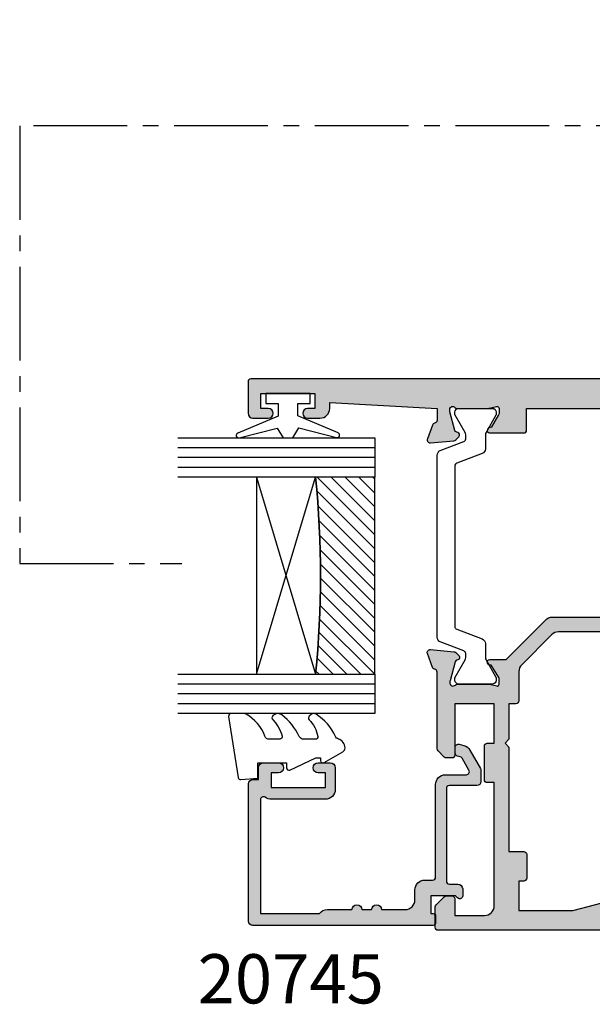
# Model space of a CAD drawing. Units: millimetres. Extents: x 3 to 388, y 3 to 502.
# Drawn here: x 17 to 75, y 17 to 117 of the extents above; entities that cross this region are included whole.
import ezdxf

# ---------------------------------------------------------------- set-up
doc = ezdxf.new("R2010")
doc.units = ezdxf.units.MM
doc.linetypes.add('CENTER2', pattern=[28.575000000000003, 19.05, -3.175, 3.175, -3.175])
for name, color, linetype in [('APL Border', 7, 'Continuous'), ('APL Glass', 7, 'Continuous'), ('APL Hatch', 253, 'Continuous'), ('APL Joinery', 2, 'Continuous'), ('APL Notes', 7, 'Continuous')]:
    doc.layers.add(name, color=color, linetype=linetype)
doc.styles.add('Arial-Bold', font='arialbd.ttf')

# ---------------------------------------------------------------- blocks, each defined once
blk = doc.blocks.new('9100372')
at = {"layer": 'APL Joinery', "color": 8}
blk.add_lwpolyline([(27.59999999999957, -2.100000000001564), (27.39358983848568, -2.100000000001445, -0.1316524975874481), (27.29358983848564, -2.073205080758325), (25.55076951545799, -1.066987298109297, 0.1316524975873786), (25.30076951545799, -1.000000000001525), (23.88650901760199, -1.000000000001536, -0.3105082534628075), (23.41971880435341, -0.6791839747742268), (22.4267798700598, 1.907510384862205, 0.3105082534628204), (22.1467057421106, 2.099999999998579), (5.853263540159887, 2.099999999998539, 0.3105082534628137), (5.573189412210738, 1.907510384862149), (4.580250477917261, -0.6791839747742053, -0.3105082534628212), (4.11346026466866, -1.000000000001536), (2.699230484541076, -1.00000000000152, 0.1316524975873785), (2.449230484541076, -1.066987298109297), (0.7064101615134035, -2.0732050807583, -0.131652497587463), (0.6064101615133808, -2.100000000001445), (0.4000000000004603, -2.100000000001558, -0.4142135623716298), (-4.689582056016661e-13, -1.699999999998625), (-4.405364961712621e-13, 1.699999999998624, -0.4142135623715966), (0.400000000001441, 2.099999999998459), (0.6064101615132671, 2.099999999998489, -0.1316524975874344), (0.7064101615132898, 2.073205080755485), (2.449230484540962, 1.066987298106302, 0.1316524975873727), (2.699230484540962, 0.9999999999984643), (3.090612326330458, 0.9999999999984768, 0.3105082534628139), (3.370686454279607, 1.19248961513486), (4.286852581566109, 3.579183974771291, -0.3105082534628137), (4.753642794814695, 3.899999999998517), (23.24631822363766, 3.899999999998641, -0.3105082534628203), (23.7131084368862, 3.57918397477131), (24.62927456417269, 1.192489615134831, 0.3105082534628368), (24.90934869212185, 0.9999999999984537), (25.3007695154581, 0.9999999999984643, 0.1316524975873727), (25.5507695154581, 1.066987298106303), (27.29358983848577, 2.073205080755485, -0.1316524975874183), (27.39358983848579, 2.099999999998478), (27.59999999999762, 2.099999999998459, -0.4142135623715966), (27.9999999999995, 1.699999999996577), (27.99999999999947, -1.699999999997602, -0.4142135623716307)], format="xyb", close=True, dxfattribs=at)
blk = doc.blocks.new('19851')
at = {"layer": 'APL Hatch'}
h = blk.add_hatch(color=256, dxfattribs=at)
h.dxf.hatch_style = 1
h.paths.add_polyline_path([(1.499999999999972, 47.00000000000727, 0.4142135623731228), (1.199999999997061, 47.30000000001021), (-2.000000000000028, 47.30000000001021, 0.4142135623730951), (-2.500000000000028, 46.80000000001021), (-2.500000000000028, 45.2500000000073, 1), (-1.500000000000028, 45.2500000000073), (-1.500000000000028, 46.0000000000073), (-2.842170943040401e-14, 46.0000000000073), (-2.842170943040401e-14, 40.5000000000073), (-1.500000000000028, 40.5000000000073), (-1.500000000000028, 41.2500000000073, 1), (-2.500000000000028, 41.2500000000073), (-2.500000000000028, 40.0000000000073, 0.4142135623730951), (-1.500000000000028, 39.0000000000073), (-0.8999999999869319, 39.0000000000073), (-1.499999999847233, 28.10000000001233), (-2.71008731768528, 28.10000000000221, -0.3613975351266329), (-3.005043658857379, 28.34522083603685, 0.2655138063278019), (-3.197393957015026, 28.57234945828954), (-4.597393957023876, 29.08190778625494, 0.5486187866253702), (-4.998858409446242, 28.77385327719411), (-4.790240567592089, 26.38934043358447, 0.1763269807077838), (-4.703514192520686, 26.20335512205378), (-4.376776695298803, 25.8766176248319, 0.7036714422267096), (-3.936999539665278, 26.04422812022661, -0.3297694723337517), (-3.751855999061784, 26.27700176132629), (-1.800000000067642, 26.800000000003), (-1.600000000033041, 26.80000000002113, -0.6885002581164638), (-1.400000000017312, 26.27639320227158, 0.2134217652932396), (-1.500000000007304, 26.05278640455528), (-1.500000000007304, 22.83810499611315, 0.06325422393146227), (-1.490473750972769, 22.76310499611427), (-1.306350832687641, 22.04999999995901, -0.490314394827779), (-1.499999999993749, 21.79999999996292), (-2.01567380306818, 21.79999999996292, -0.1378721067452698), (-2.171976692622593, 21.84393476078019), (-3.430971907881059, 22.61242872232472, 0.3611145255660765), (-3.534392512323421, 22.91468105619791, 0.8425535057924808), (-4.000000000000028, 22.75339432005788), (-4.000000000014367, 19.30000000000127, 0.4142135623743127), (-3.70000000001437, 19.00000000000003), (-1.500000000000036, 19.00000000000003), (-1.500000000000036, 2.486899575160351e-14), (-5.700000000003833, 2.842170943040401e-14, 0.4142135623730952), (-6.000000000000036, -0.2999999999961744), (-6.000000000000036, -2.699999999998539, 0.414213562373094), (-5.699999999998604, -2.999999999999972), (-3.500000000000036, -2.999999999999972), (-3.500000000000036, -4.353394320088825, 0.5855240683167061), (-3.119747592019884, -4.566782019421197, 0.5031401459260632), (-2.930971907866514, -4.212428722363228), (-1.671976692609412, -3.443934760819538, -0.137872106748865), (-1.515673803047802, -3.40000000000143), (-0.999999999996573, -3.400000000008706, -0.490314394818233), (-0.8063508326896334, -3.650000000005207), (-0.9904737509585486, -4.36310499614676, 0.06325422392728132), (-0.9999999999927593, -4.438104996148077), (-0.9999999999927596, -7.652786404517762, 0.2134217652918204), (-0.9000000000015498, -7.876393202238411, -0.688500258114438), (-1.100000000018494, -8.399999999986868), (-1.300000000053619, -8.399999999968742), (-3.25185599905394, -7.877001761282962, -0.267949192469643), (-3.428632694359005, -7.700225065950491), (-3.458518543394005, -7.588689558857894, 0.5773502692394258), (-3.876776695284288, -7.476617624797669), (-4.203514192508608, -7.803355122021991, 0.1763269807078503), (-4.290240567578031, -7.989340433548499), (-4.498858409431937, -10.3738532771626, 0.5486187866252914), (-4.097393957008639, -10.68190778622407), (-2.697393957004022, -10.17234945826022, 0.2655138063186831), (-2.50504365882797, -9.945220835993638, -0.361397535118039), (-2.210087317642199, -9.699999999957043), (-0.9999999998763442, -9.699999999971595), (-0.9999999997963087, -11.69999999994374, 0.4142135623670155), (-1.999999999796316, -12.69999999995186), (-1.999999999803592, -13.84999999994248, 0.6681786379213609), (-1.402512626388787, -14.09748737336002), (-0.6928932186431193, -13.38786796561526, -0.1989123673415732), (-0.4807611843281301, -13.29999999997014), (-0.3000000000073157, -13.29999999994377), (-0.3000000000073157, -24.69999999996069), (-0.9999999998035816, -24.69999999996068, 0.414213562373098), (-1.999999999803592, -25.69999999996068), (-1.999999999803592, -26.64999999996141, 1), (-0.9999999998035918, -26.64999999996141), (-0.9999999998035918, -25.89999999996142), (0.3000000001993186, -25.8999999999614), (0.3000000001920426, -31.39999999996142), (-0.9999999998035918, -31.39999999996141), (-0.9999999998035918, -30.64999999996141, 1), (-1.999999999803592, -30.64999999996141), (-1.999999999803592, -32.19999999995295, 0.4142135623671754), (-1.499999999842346, -32.6999999999243), (1.199999999983253, -32.69999999997887, 0.4142135623789868), (1.499999999992681, -32.39999999997553)])
at = {"layer": 'APL Joinery'}
blk.add_lwpolyline([(-1.500000000007304, 21.79999999996292), (-2.015673803070996, 21.79999999996292, -0.137872106745621), (-2.17197669262535, 21.84393476078188), (-3.430971907881059, 22.61242872232472, 0.3611145255660765), (-3.534392512323421, 22.91468105619791), (-3.619747592048981, 22.96678201937542, 0.5855240683325581), (-4.000000000000028, 22.75339432005788), (-4.000000000014367, 19.30000000000127, 0.4142135623743098), (-3.70000000001437, 19.00000000000003), (-1.500000000000036, 19.00000000000003), (-1.500000000000036, 2.486899575160351e-14), (-5.700000000004401, 2.842170943040401e-14, 0.4142135623762028), (-6.000000000000036, -0.2999999999999261), (-6.000000000000036, -2.700000000000017, 0.4142135623730949), (-5.699999999997125, -2.999999999999972), (-3.500000000000036, -2.999999999999975), (-3.500000000000036, -4.353394320096388, 0.585524068306554), (-3.119747592019884, -4.566782019421201), (-3.034392512308877, -4.514681056236416, 0.3611145255660765), (-2.930971907866514, -4.212428722363232), (-1.671976692610805, -3.443934760820387, -0.1378721067429059), (-1.515673803056451, -3.40000000000143), (-0.9999999999927596, -3.400000000008706, -0.4903143948062738), (-0.8063508326886577, -3.65000000000143), (-0.9904737509569159, -4.363104996140439, 0.0632542239300052), (-0.9999999999927596, -4.438104996144805), (-0.9999999999927596, -7.652786404636547, 0.2134217652394294), (-0.899999999957835, -7.876393202277516, -0.6885002580537013), (-1.100000000027684, -8.399999999986878), (-1.260504250756675, -8.399999999972326, -0.06554346281624543), (-1.338149964278308, -8.389777747863238), (-3.251855999049475, -7.877001761284166, -0.2679491924269811), (-3.428632694347506, -7.700225065993411), (-3.458518543404388, -7.588689558819144, 0.5773502691927044), (-3.87677669528788, -7.476617624801268), (-4.203514192508045, -7.803355122021433, 0.1763269807057444), (-4.290240567577747, -7.989340433545269), (-4.49885840943174, -10.37385327716035, 0.5486187866173248), (-4.097393957017665, -10.68190778622736), (-2.697393957008934, -10.17234945826201, 0.2655138063226727), (-2.505043658828107, -9.94522083599438, -0.3613975351014626), (-2.210087317660545, -9.699999999957047), (-0.9999999998763442, -9.699999999971599), (-0.9999999997963087, -11.69999999994375), (-0.9999999997963085, -11.69999999994375, 0.4142135623727949), (-1.999999999796316, -12.6999999999716), (-1.999999999803592, -13.84999999994247, 0.6681786379228077), (-1.402512626387804, -14.09748737335903), (-0.6928932186420269, -13.38786796561417, -0.1989123673655203), (-0.4807611842989417, -13.29999999997014), (-0.3000000000073157, -13.29999999994377), (-0.3000000000073157, -24.69999999996068), (-0.9999999998035917, -24.69999999996068, 0.414213562373095), (-1.999999999803592, -25.69999999996068), (-1.999999999803592, -26.64999999996141, 0.9999999999999999), (-0.9999999998035918, -26.64999999996141), (-0.9999999998035918, -25.89999999996141), (0.3000000001993186, -25.89999999996141), (0.3000000001920426, -31.39999999996141), (-0.9999999998035918, -31.39999999996141), (-0.9999999998035918, -30.64999999996141, 0.9999999999999999), (-1.999999999803592, -30.64999999996141), (-1.999999999803592, -32.19999999996432, 0.4142135623789555), (-1.499999999810868, -32.6999999999243), (1.199999999989771, -32.69999999997887, 0.4142135623757591), (1.499999999992681, -32.39999999997232), (1.499999999999972, 47.0000000000073, 0.414213562373095), (1.199999999997061, 47.30000000001021), (-2.000000000000028, 47.30000000001021, 0.414213562373095), (-2.500000000000028, 46.80000000001021), (-2.500000000000028, 45.2500000000073, 0.9999999999999999), (-1.500000000000028, 45.2500000000073), (-1.500000000000028, 46.0000000000073), (-2.842170943040401e-14, 46.0000000000073), (-2.842170943040401e-14, 40.5000000000073), (-1.500000000000028, 40.5000000000073), (-1.500000000000028, 41.2500000000073, 0.9999999999999999), (-2.500000000000028, 41.2500000000073), (-2.500000000000028, 40.0000000000073, 0.414213562373095), (-1.500000000000028, 39.0000000000073), (-0.8999999999869317, 39.0000000000073), (-1.499999999847233, 28.10000000001233), (-2.710087317682366, 28.10000000000221, -0.3613975351284751), (-3.005043658857204, 28.34522083603591, 0.2655138063366826), (-3.197393957023479, 28.57234945829262), (-4.59739395703221, 29.08190778625797, 0.5486187866152112), (-4.998858409446285, 28.7738532771946), (-4.790240567592292, 26.3893404335868, 0.1763269807074762), (-4.70351419252259, 26.20335512205568), (-4.376776695302425, 25.87661762483552, 0.5773502692094344), (-3.958518543433485, 25.98868955886067), (-3.928632694362051, 26.10022506602766, -0.2679491924250387), (-3.75185599906402, 26.27700176132569), (-1.838149964292853, 26.78977774789749, -0.06554346281471868), (-1.76050425077122, 26.80000000000658), (-1.600000000042229, 26.80000000002113, -0.6885002580537012), (-1.39999999997238, 26.27639320231177, 0.2134217652387767), (-1.500000000007304, 26.05278640467807), (-1.500000000007304, 22.8381049961063, 0.06325422393010685), (-1.490473750971461, 22.76310499610921), (-1.306350832688651, 22.04999999996292, -0.49031439485506)], format="xyb", close=True, dxfattribs=at)
blk = doc.blocks.new('19849')
at = {"layer": 'APL Hatch'}
h = blk.add_hatch(color=256, dxfattribs=at)
h.dxf.hatch_style = 1
edge = h.paths.add_edge_path(flags=16)
edge.add_line((-49.80000000001019, -7.5), (-52.26455851328865, -7.5))
edge.add_line((-52.26455851328865, -7.5), (-52.46592584442988, -8.251513110798214))
edge.add_arc((-51.50000001813964, -8.51033215589376), 0.999999999999325, 165.0000000004034, 180.0000000957038)
edge.add_line((-52.50000001813896, -8.510332157564108), (-52.49999999786451, -19.70000001070287))
edge.add_line((-52.49999999786451, -19.70000001070287), (-42.50000000000364, -19.69999999997526))
edge.add_line((-42.50000000000364, -19.69999999997526), (-42.50000000000364, -17.6999999999789))
edge.add_arc((-41.50000000000364, -17.6999999999789), 1, 90, 180, ccw=False)
edge.add_line((-41.50000000000364, -16.6999999999789), (-39.00000000000364, -16.6999999999789))
edge.add_line((-39.00000000000364, -16.6999999999789), (-39.00000000000364, -16.1999999999789))
edge.add_arc((-38.50000000000364, -16.1999999999789), 0.5, 90, 180, ccw=False)
edge.add_line((-38.50000000000364, -15.6999999999789), (-32.50000000000364, -15.6999999999789))
edge.add_arc((-32.50000000000364, -16.1999999999789), 0.5, 0, 90, ccw=False)
edge.add_line((-32.00000000000364, -16.1999999999789), (-32.00000000000364, -16.6999999999789))
edge.add_line((-32.00000000000364, -16.6999999999789), (-29.50000000000364, -16.6999999999789))
edge.add_arc((-29.50000000000364, -17.6999999999789), 1, 0, 90, ccw=False)
edge.add_line((-28.50000000000364, -17.6999999999789), (-28.50000000000364, -17.94999999997367))
edge.add_arc((-27.75000000000182, -17.94999999997526), 0.7500000000018154, 179.9999999998787, 359.9999999998781)
edge.add_line((-27.00000000000001, -17.94999999997685), (-26.99999999997454, -11.89999999997599))
edge.add_arc((-25.99999999997499, -11.90000000000828), 0.9999999999995488, 89.99999999997368, 179.9999999981499, ccw=False)
edge.add_line((-25.99999999997453, -10.90000000000873), (-24.19999999992069, -10.90000000000873))
edge.add_line((-24.19999999992069, -10.90000000000873), (-24.19999999993524, 6.264466094027735))
edge.add_arc((-25.19999999993515, 6.264466094032105), 0.9999999999999076, 359.9999999997497, 404.9999999995504)
edge.add_line((-24.49289321874312, 6.971572875213038), (-27.52842712482015, 10.00710678128962))
edge.add_arc((-28.23553390601029, 9.300000000100194), 1.000000000004575, 44.99999999997093, 89.99999999886293)
edge.add_line((-28.23553390599044, 10.30000000010477), (-31.20000000001527, 10.30000000015934))
edge.add_arc((-31.20000000000874, 10.60000000016151), 0.3000000000021714, 180.0000000005537, 269.9999999987515, ccw=False)
edge.add_line((-31.50000000001091, 10.60000000015861), (-31.50000000001091, 11.30000000001382))
edge.add_line((-31.50000000001091, 11.30000000001382), (-35.10000000000218, 11.30000000001382))
edge.add_line((-35.10000000000218, 11.30000000001382), (-35.50000000000363, 11.7000000000121))
edge.add_line((-35.50000000000363, 11.7000000000121), (-35.89999999999781, 11.30000000001382))
edge.add_line((-35.89999999999781, 11.30000000001382), (-46.50000000000363, 11.30000000001382))
edge.add_line((-46.50000000000363, 11.30000000001382), (-46.50000000000363, 9.799999999996317))
edge.add_arc((-46.80000000000324, 9.799999999995975), 0.2999999999996135, -89.99999999993491, 6.508571459562518e-11, ccw=False)
edge.add_line((-46.8000000000029, 9.499999999996362), (-49.20000000000072, 9.499999999996362))
edge.add_arc((-49.2000000000022, 9.799999999997794), 0.3000000000014325, 180.0000000002823, 270.0000000002822, ccw=False)
edge.add_line((-49.50000000000363, 9.799999999996317), (-49.50000000000363, 10.30000000015934))
edge.add_line((-49.50000000000363, 10.30000000015934), (-52.50000001766966, 10.30000000015934))
edge.add_line((-52.50000001766966, 10.30000000015934), (-52.50000001766966, 4.931652497746768))
edge.add_arc((-51.50000001766869, 4.931652497753567), 1.000000000000973, 180.0000000003896, 195.0000000003895)
edge.add_line((-52.46592584395694, 4.672833452644227), (-51.53407417371636, 1.195115674175099))
edge.add_arc((-52.50000000000461, 0.9362966290657593), 1.000000000000973, 3.8960479287197813e-10, 15.000000000389491, ccw=False)
edge.add_line((-51.50000000000364, 0.9362966290725581), (-51.50000000000364, -5.500000000011823))
edge.add_line((-51.50000000000364, -5.500000000011823), (-49.80000000001746, -5.499999999996362))
edge.add_arc((-49.80000000001565, -5.800000000001098), 0.3000000000047365, 3.48791218129918e-10, 90.00000000034612, ccw=False)
edge.add_line((-49.50000000001091, -5.799999999999272), (-49.50000000001091, -7.200000000000045))
edge.add_arc((-49.80000000001053, -7.200000000000387), 0.2999999999996135, -89.99999999993491, 6.508571459562518e-11, ccw=False)
edge = h.paths.add_edge_path()
edge.add_line((-22.12322330469397, -16.97661762481221), (-21.79648580748108, -17.3033551220251))
edge.add_arc((-22.00861784182439, -17.51548715638395), 0.2999999999930985, 5.000000000775174, 45.00000000209809, ccw=False)
edge.add_line((-21.7097594324041, -17.48934043355622), (-21.50114159055738, -19.87385327716402))
edge.add_arc((-21.79999999997835, -19.89999999999375), 0.2999999999939433, -109.99999999800849, 5.000000001141075, ccw=False)
edge.add_line((-21.90260604296418, -20.18190778622739), (-23.30260604297291, -19.67234945826568))
edge.add_arc((-23.19999999998619, -19.39044167202496), 0.3000000000008965, 190.5210768218946, 250.0000000022938, ccw=False)
edge.add_arc((-23.78991268230835, -19.49999999996616), 0.2999999999872664, 10.52107682141053, 90.00000000108427)
edge.add_line((-23.78991268231403, -19.1999999999789), (-24.70000000196524, -19.19999999998254))
edge.add_arc((-24.70000000195876, -19.49999999998465), 0.3000000000021146, 90.0000000012376, 179.9999996041144)
edge.add_line((-25.00000000196087, -19.4999999979118), (-25.00000001933586, -19.58754836269873))
edge.add_arc((-24.7000000193331, -19.58754839859009), 0.3000000000027562, 179.9999931452543, 243.6122013223357)
edge.add_arc((-25.50000000000366, -21.19999995784299), 1.500000000000024, 1.0692247087717988e-10, 63.612200606301315, ccw=False)
edge.add_line((-24.00000000000364, -21.19999995784019), (-24.00000000000364, -25.39999999997963))
edge.add_arc((-24.30000000000609, -25.39999999997644), 0.3000000000024556, 269.99999999991314, 359.999999999392, ccw=False)
edge.add_line((-24.30000000000655, -25.6999999999789), (-27.700000000008, -25.6999999999789))
edge.add_arc((-27.700000000008, -25.39999999997599), 0.3000000000029104, 180, 270, ccw=False)
edge.add_line((-28.00000000001091, -25.39999999997599), (-28.00000000000364, -24.49999999998181))
edge.add_arc((-27.70000000001528, -24.49999999998181), 0.2999999999883585, 89.99999999861052, 180, ccw=False)
edge.add_line((-27.700000000008, -24.19999999999345), (-25.50000000000364, -24.1999999999789))
edge.add_line((-25.50000000000364, -24.1999999999789), (-25.50000000000364, -21.1999999999789))
edge.add_line((-25.50000000000364, -21.1999999999789), (-29.70000000000073, -21.1999999999789))
edge.add_arc((-29.70000000000118, -20.89999999997644), 0.3000000000024556, 180.0000000006079, 270.0000000000868, ccw=False)
edge.add_line((-30.00000000000364, -20.89999999997963), (-30.00000000000364, -18.1999999999789))
edge.add_line((-30.00000000000364, -18.1999999999789), (-41.00000000000364, -18.1999999999789))
edge.add_line((-41.00000000000364, -18.1999999999789), (-41.00000000000364, -20.89999999997963))
edge.add_arc((-41.30000000000615, -20.89999999997639), 0.3000000000025125, 269.99999999992394, 359.9999999993812, ccw=False)
edge.add_line((-41.30000000000655, -21.1999999999789), (-45.50000000000364, -21.1999999999789))
edge.add_line((-45.50000000000364, -21.1999999999789), (-45.50000000000364, -24.1999999999789))
edge.add_line((-45.50000000000364, -24.1999999999789), (-43.29999999999927, -24.1999999999789))
edge.add_arc((-43.29999999999927, -24.49999999998181), 0.3000000000029104, 0, 90, ccw=False)
edge.add_line((-42.99999999999636, -24.49999999998181), (-43.00000000000364, -25.39999999997599))
edge.add_arc((-43.29999999998654, -25.39999999998145), 0.2999999999829015, -90.00000000243182, 1.042224084812915e-09, ccw=False)
edge.add_line((-43.29999999999927, -25.69999999996435), (-47.00000000000364, -25.6999999999789))
edge.add_arc((-47.00000000000364, -25.39999999997599), 0.3000000000029104, 180, 270, ccw=False)
edge.add_line((-47.30000000000655, -25.39999999997599), (-47.29999999999927, -24.6999999999789))
edge.add_arc((-46.99999999999091, -24.69999999998436), 0.3000000000083674, 90.00000000243182, 179.9999999989578, ccw=False)
edge.add_line((-47.00000000000364, -24.39999999997599), (-47.00000000000364, -22.59999999998035))
edge.add_line((-47.00000000000364, -22.59999999998035), (-50.200000000008, -22.59999999998035))
edge.add_line((-50.200000000008, -22.59999999998035), (-50.20000000000073, -23.299999999992))
edge.add_arc((-50.50000000001091, -23.29999999997017), 0.3000000000101863, 269.9999999986104, 359.99999999583116, ccw=False)
edge.add_line((-50.50000000001819, -23.59999999998035), (-50.70000000001528, -23.59999999998035))
edge.add_arc((-50.700000000008, -23.29999999998472), 0.2999999999956344, 180.0000000013896, 269.9999999986104, ccw=False)
edge.add_line((-51.00000000000364, -23.299999999992), (-51.00000000001091, -22.59999999998035))
edge.add_line((-51.00000000001091, -22.59999999998035), (-52.59999999674255, -22.59999999998035))
edge.add_line((-52.59999999674255, -22.59999999998035), (-52.59999999674255, -32.59999999998035))
edge.add_line((-52.59999999674255, -32.59999999998035), (-51.50000000000364, -32.59999999998035))
edge.add_arc((-51.50000000000364, -33.59999999998035), 1, 0, 90, ccw=False)
edge.add_line((-50.50000000000364, -33.59999999998035), (-50.50000000000364, -36.14999999997599))
edge.add_arc((-51.00000000000364, -36.14999999997599), 0.5, -180, 0, ccw=False)
edge.add_line((-51.50000000000364, -36.14999999997599), (-51.50000000000364, -35.39999999997599))
edge.add_line((-51.50000000000364, -35.39999999997599), (-53.00000000000364, -35.39999999997963))
edge.add_line((-53.00000000000364, -35.39999999997963), (-53.00000000000364, -40.89999999997599))
edge.add_line((-53.00000000000364, -40.89999999997599), (-51.50000000000364, -40.89999999997599))
edge.add_line((-51.50000000000364, -40.89999999997599), (-51.50000000000364, -40.14999999997599))
edge.add_arc((-51.00000000000364, -40.14999999997599), 0.5, 0, 180, ccw=False)
edge.add_line((-50.50000000000364, -40.14999999997599), (-50.50000000000364, -41.6999999999789))
edge.add_arc((-51.00000000000364, -41.6999999999789), 0.5, -90, 0, ccw=False)
edge.add_line((-51.00000000000364, -42.1999999999789), (-54.20000000000073, -42.1999999999789))
edge.add_arc((-54.20000000000073, -41.89999999997599), 0.3000000000029104, 180, 270, ccw=False)
edge.add_line((-54.50000000000364, -41.89999999997599), (-54.50000000000363, 18.50000000000364))
edge.add_arc((-54.20000000001527, 18.50000000000728), 0.2999999999883585, 89.99999999861052, 180.0000000006948, ccw=False)
edge.add_line((-54.200000000008, 18.79999999999563), (-52.12426406871599, 18.80000000000655))
edge.add_arc((-52.12426406871641, 18.50000000000449), 0.3000000000020577, 44.99999999982822, 89.99999999992002, ccw=False)
edge.add_line((-51.91213203435836, 18.71213203436128), (-51.0878679656489, 17.88786796565182))
edge.add_arc((-51.30000000001382, 17.67573593130069), 0.3000000000029185, -1.2416876415954903e-09, 44.99999999813838, ccw=False)
edge.add_line((-51.00000000001091, 17.67573593129418), (-51.00000000000363, 17.10000000000946))
edge.add_arc((-51.29999999999381, 17.09999999999673), 0.2999999999901775, -90.00000000104222, 2.4318183022842277e-09, ccw=False)
edge.add_line((-51.29999999999927, 16.80000000000655), (-53.00000000000363, 16.80000000000655))
edge.add_line((-53.00000000000363, 16.80000000000655), (-53.00000000000363, 13.80000000001382))
edge.add_arc((-52.00000000000363, 13.80000000001382), 1, 180, 270)
edge.add_line((-52.00000000000363, 12.80000000001382), (-39.50000000000363, 12.80000000001382))
edge.add_line((-39.50000000000363, 12.80000000001382), (-39.50000000000363, 13.50000000001091))
edge.add_arc((-39.20000000000118, 13.50000000000773), 0.3000000000024556, 89.9999999999132, 179.999999999392, ccw=False)
edge.add_line((-39.20000000000072, 13.80000000001019), (-35.80000000000654, 13.80000000001019))
edge.add_arc((-35.80000000000654, 13.50000000001455), 0.2999999999956344, 0, 90, ccw=False)
edge.add_line((-35.50000000001091, 13.50000000001455), (-35.50000000001091, 12.80000000001382))
edge.add_line((-35.50000000001091, 12.80000000001382), (-31.49999999999635, 12.80000000001382))
edge.add_line((-31.49999999999635, 12.80000000001382), (-31.50000000001091, 16.79999999999927))
edge.add_line((-31.50000000001091, 16.79999999999927), (-36.700000000008, 16.80000000000655))
edge.add_arc((-36.700000000008, 17.10000000000946), 0.3000000000029104, 180, 270, ccw=False)
edge.add_line((-37.00000000001091, 17.10000000000946), (-37.00000000000363, 17.67573593129418))
edge.add_arc((-36.70000000000071, 17.67573593129341), 0.3000000000029175, 134.9999999998964, 179.9999999998521, ccw=False)
edge.add_line((-36.91213203435836, 17.88786796565182), (-36.28786796565327, 18.51213203436419))
edge.add_arc((-36.07573593129521, 18.3000000000074), 0.3000000000020568, 90.00000000008009, 135.0000000001723, ccw=False)
edge.add_line((-36.07573593129563, 18.60000000000946), (-28.28991268233585, 18.60000000000582))
edge.add_arc((-28.28991268234055, 18.90000000000314), 0.2999999999973184, 270.0000000008984, 349.4789231791116)
edge.add_arc((-27.70000000002922, 18.79044167205488), 0.2999999999814917, 109.99999999326619, 169.4789231758809, ccw=False)
edge.add_line((-27.80260604298746, 19.07234945828532), (-26.40260604297873, 19.58190778625431))
edge.add_arc((-26.29999999999147, 19.30000000001547), 0.2999999999993118, -5.0000000000557066, 109.9999999979261, ccw=False)
edge.add_line((-26.00114159056466, 19.27385327719094), (-26.20975943242593, 16.88934043358313))
edge.add_arc((-26.50861784185328, 16.91548715640586), 0.2999999999996977, 315.0000000005143, 355.0000000002947, ccw=False)
edge.add_line((-26.29648580749563, 16.70335512205202), (-26.62322330470852, 16.37661762483185))
edge.add_arc((-26.8000000000062, 16.55339432012228), 0.2499999999963493, 194.9999999977682, 315.0000000011745, ccw=False)
edge.add_line((-27.04148145657746, 16.488689558857), (-27.07136730564889, 16.600225066024))
edge.add_arc((-27.31284876221971, 16.53552030475388), 0.2499999999971727, 14.99999999886574, 74.99999999877308)
edge.add_line((-27.24814400093964, 16.77700176132203), (-29.16185003571808, 17.28977774789382))
edge.add_arc((-29.23949574922938, 17.00000000003189), 0.2999999999710247, 75.00000000236446, 90.00000000197382)
edge.add_line((-29.23949574923972, 17.30000000000291), (-29.39999999996871, 17.30000000002474))
edge.add_arc((-29.40000000000513, 17.00000000002343), 0.3000000000013117, 89.9999999930445, 228.1896850940147)
edge.add_arc((-29.79999999994087, 16.55278640452892), 0.2999999999517903, 2.778597263386473e-08, 48.189685122880974, ccw=False)
edge.add_line((-29.49999999998908, 16.55278640467441), (-29.50000000000363, 13.33810499617539))
edge.add_arc((-29.79999999998471, 13.33810499615314), 0.299999999981079, -14.47751218190001, 4.249613994034007e-09, ccw=False)
edge.add_line((-29.5095262490322, 13.2631049961783), (-29.69364916731501, 12.55000000003929))
edge.add_arc((-29.50000000000368, 12.50000000005168), 0.1999999999978338, 165.5224878175745, 270.0000000000132)
edge.add_line((-29.50000000000363, 12.30000000005384), (-28.98432619693266, 12.30000000003929))
edge.add_arc((-28.98432619692516, 12.60000000002783), 0.2999999999885361, 269.9999999985677, 301.3999999985183)
edge.add_line((-28.82802330738559, 12.34393476085097), (-27.56902809213715, 13.11242872239382))
edge.add_arc((-27.33535507973647, 13.20129335694922), 0.2499999999981511, 121.39999999976911, 200.8215497397267, ccw=False)
edge.add_line((-27.46560748769479, 13.414681056267), (-27.38025240796195, 13.46678201945178))
edge.add_arc((-27.24999999999689, 13.25339432013534), 0.2500000000005249, -2.5079316401388496e-10, 121.40000000124829, ccw=False)
edge.add_line((-26.99999999999636, 13.25339432013425), (-27.00000000001091, 11.6000000000422))
edge.add_line((-27.00000000001091, 11.6000000000422), (-22.99289321888136, 7.592893218912646))
edge.add_arc((-23.70000000007345, 6.88578643773169), 0.9999999999999647, -2.2288304535322823e-10, 44.999999999549004, ccw=False)
edge.add_line((-22.70000000007349, 6.885786437727798), (-22.70000000005894, -9.699999999978903))
edge.add_line((-22.70000000005894, -9.699999999978903), (-17.00000000000364, -9.699999999978903))
edge.add_arc((-17.00000000000364, -10.69999999997891), 1.000000000000002, -1.1368683772161603e-13, 90, ccw=False)
edge.add_line((-16.00000000000364, -10.69999999997891), (-16.00000000000364, -12.39999999997963))
edge.add_arc((-16.30000000000609, -12.39999999997645), 0.3000000000024556, 269.99999999991314, 359.999999999392, ccw=False)
edge.add_line((-16.30000000000655, -12.6999999999789), (-22.49999999998909, -12.6999999999789))
edge.add_line((-22.49999999998909, -12.6999999999789), (-22.49999999998909, -13.85339432010005))
edge.add_arc((-22.74999999998156, -13.85339432009934), 0.2499999999924718, 238.5999999993681, 359.99999999983714, ccw=False)
edge.add_line((-22.88025240794013, -14.06678201941031), (-22.96560748768024, -14.01468105624008))
edge.add_arc((-22.83535507972192, -13.8012933569223), 0.2499999999981501, 159.1784502602733, 238.600000000231, ccw=False)
edge.add_line((-23.06902809212261, -13.71242872236689), (-24.32802330737104, -12.94393476082405))
edge.add_arc((-24.48432619692477, -13.20000000000158), 0.29999999999649, 58.59999999924191, 89.99999999872915)
edge.add_line((-24.48432619691812, -12.90000000000509), (-24.99999999998909, -12.90000000000146))
edge.add_arc((-24.99999999999633, -13.10000000000862), 0.2000000000071687, 89.99999999792475, 194.477512184355)
edge.add_line((-25.19364916731502, -13.15000000000509), (-25.00952624901765, -13.8631049961441))
edge.add_arc((-25.29999999999928, -13.93810499612264), 0.3000000000101897, -4.933212949254084e-09, 14.477512181193617, ccw=False)
edge.add_line((-24.99999999998909, -13.93810499614847), (-24.99999999998909, -17.15278640464021))
edge.add_arc((-25.29999999992653, -17.15278640452066), 0.2999999999374481, 311.81031488148716, 359.9999999771678, ccw=False)
edge.add_arc((-24.89999999999053, -17.59999999999199), 0.2999999999985518, 131.8103149046056, 270.0000000069453)
edge.add_line((-24.89999999995416, -17.89999999999054), (-24.73949574922517, -17.89999999997599))
edge.add_arc((-24.73949574921484, -17.60000000000496), 0.2999999999710248, 269.9999999980262, 284.9999999976355)
edge.add_line((-24.66185003570354, -17.8897777478669), (-22.74814400092509, -17.37700176128783))
edge.add_arc((-22.81284876220516, -17.13552030472695), 0.2499999999901489, 285.0000000016573, 345.0000000007013)
edge.add_line((-22.57136730564162, -17.20022506599707), (-22.54148145657018, -17.08868955883008))
edge.add_arc((-22.29999999999511, -17.15339432010958), 0.2500000000037079, 44.9999999993874, 164.9999999993102, ccw=False)
at = {"layer": 'APL Joinery', "ltscale": 0.2}
for points in [[(-22.12322330469397, -16.97661762481221), (-21.79648580748108, -17.3033551220251, -0.1763269807144164), (-21.7097594324041, -17.48934043355622), (-21.50114159055738, -19.87385327716402, -0.5486187866218405), (-21.90260604296418, -20.18190778622739), (-23.30260604297291, -19.67234945826568, -0.2655138063312281), (-23.49495634115374, -19.44522083599805, 0.3613975351261831), (-23.78991268231403, -19.1999999999789), (-24.70000000196524, -19.19999999998254, 0.4142135603430208), (-25.00000000196087, -19.4999999979118), (-25.00000001933586, -19.58754836269873, 0.284915084834049), (-24.83333334664712, -19.85629032652287, -0.2849150491182162), (-24.00000000000364, -21.19999995784019), (-24.00000000000364, -25.39999999997963, -0.4142135623704312), (-24.30000000000655, -25.6999999999789), (-27.700000000008, -25.6999999999789, -0.414213562373095), (-28.00000000001091, -25.39999999997599), (-28.00000000000364, -24.49999999998181, -0.4142135623801986), (-27.700000000008, -24.19999999999345), (-25.50000000000364, -24.1999999999789), (-25.50000000000364, -21.1999999999789), (-29.70000000000073, -21.1999999999789, -0.4142135623704311), (-30.00000000000364, -20.89999999997963), (-30.00000000000364, -18.1999999999789), (-41.00000000000364, -18.1999999999789), (-41.00000000000364, -20.89999999997963, -0.4142135623703204), (-41.30000000000655, -21.1999999999789), (-45.50000000000364, -21.1999999999789), (-45.50000000000364, -24.1999999999789), (-43.29999999999927, -24.1999999999789, -0.414213562373095), (-42.99999999999636, -24.49999999998181), (-43.00000000000364, -25.39999999997599, -0.4142135623908541), (-43.29999999999927, -25.69999999996435), (-47.00000000000364, -25.6999999999789, -0.414213562373095), (-47.30000000000655, -25.39999999997599), (-47.29999999999927, -24.6999999999789, -0.414213562355336), (-47.00000000000364, -24.39999999997599), (-47.00000000000364, -22.59999999998035), (-50.200000000008, -22.59999999998035), (-50.20000000000073, -23.299999999992, -0.4142135623588879), (-50.50000000001819, -23.59999999998035), (-50.70000000001528, -23.59999999998035, -0.4142135623588878), (-51.00000000000364, -23.299999999992), (-51.00000000001091, -22.59999999998035), (-52.59999999674255, -22.59999999998035), (-52.59999999674255, -32.59999999998035), (-51.50000000000364, -32.59999999998035, -0.414213562373095), (-50.50000000000364, -33.59999999998035), (-50.50000000000364, -36.14999999997599, -0.9999999999999999), (-51.50000000000364, -36.14999999997599), (-51.50000000000364, -35.39999999997599), (-53.00000000000364, -35.39999999997963), (-53.00000000000364, -40.89999999997599), (-51.50000000000364, -40.89999999997599), (-51.50000000000364, -40.14999999997599, -0.9999999999999999), (-50.50000000000364, -40.14999999997599), (-50.50000000000364, -41.6999999999789, -0.414213562373095), (-51.00000000000364, -42.1999999999789), (-54.20000000000073, -42.1999999999789, -0.414213562373095), (-54.50000000000364, -41.89999999997599), (-54.50000000000363, 18.50000000000364, -0.4142135623837504), (-54.200000000008, 18.79999999999563), (-52.12426406871599, 18.80000000000655, -0.198912367380074), (-51.91213203435836, 18.71213203436128), (-51.0878679656489, 17.88786796565182, -0.1989123673768463), (-51.00000000001091, 17.67573593129418), (-51.00000000000363, 17.10000000000946, -0.4142135623908541), (-51.29999999999927, 16.80000000000655), (-53.00000000000363, 16.80000000000655), (-53.00000000000363, 13.80000000001382, 0.414213562373095), (-52.00000000000363, 12.80000000001382), (-39.50000000000363, 12.80000000001382), (-39.50000000000363, 13.50000000001091, -0.4142135623704312), (-39.20000000000072, 13.80000000001019), (-35.80000000000654, 13.80000000001019, -0.414213562373095), (-35.50000000001091, 13.50000000001455), (-35.50000000001091, 12.80000000001382), (-31.49999999999635, 12.80000000001382), (-31.50000000001091, 16.79999999999927), (-36.700000000008, 16.80000000000655, -0.414213562373095), (-37.00000000001091, 17.10000000000946), (-37.00000000000363, 17.67573593129418, -0.1989123673794572), (-36.91213203435836, 17.88786796565182), (-36.28786796565327, 18.51213203436419, -0.1989123673800761), (-36.07573593129563, 18.60000000000946), (-28.28991268233585, 18.60000000000582, 0.3613975351189783), (-27.99495634117556, 18.84522083603588, -0.2655138063415763), (-27.80260604298746, 19.07234945828532), (-26.40260604297873, 19.58190778625431, -0.5486187866152111), (-26.00114159056466, 19.27385327719094), (-26.20975943242593, 16.88934043358313, -0.1763269807074768), (-26.29648580749563, 16.70335512205202), (-26.62322330470852, 16.37661762483185, -0.5773502692094429), (-27.04148145657746, 16.488689558857), (-27.07136730564889, 16.600225066024, 0.2679491924306893), (-27.24814400093964, 16.77700176132203), (-29.16185003571808, 17.28977774789382, 0.06554346281352641), (-29.23949574923972, 17.30000000000291), (-29.39999999996871, 17.30000000002474, 0.6885002580482539), (-29.60000000004583, 16.7763932023081, -0.213421765241753), (-29.49999999998908, 16.55278640467441), (-29.50000000000363, 13.33810499617539, -0.06325422393087932), (-29.5095262490322, 13.2631049961783), (-29.69364916731501, 12.55000000003929, 0.4903143948069757), (-29.50000000000363, 12.30000000005384), (-28.98432619693266, 12.30000000003929, 0.1378721067473392), (-28.82802330738559, 12.34393476085097), (-27.56902809213715, 13.11242872239382, -0.3611145255660713), (-27.46560748769479, 13.414681056267), (-27.38025240796195, 13.46678201945178, -0.5855240683285954), (-26.99999999999636, 13.25339432013425), (-27.00000000001091, 11.6000000000422), (-22.99289321888136, 7.592893218912646, -0.1989123673786236), (-22.70000000007349, 6.885786437727798), (-22.70000000005894, -9.699999999978903), (-17.00000000000364, -9.699999999978903, -0.4142135623730955), (-16.00000000000364, -10.69999999997891), (-16.00000000000364, -12.39999999997963, -0.4142135623704312), (-16.30000000000655, -12.6999999999789), (-22.49999999998909, -12.6999999999789), (-22.49999999998909, -13.85339432010005, -0.5855240683225601), (-22.88025240794013, -14.06678201941031), (-22.96560748768024, -14.01468105624008, -0.3611145255660714), (-23.06902809212261, -13.71242872236689), (-24.32802330737104, -12.94393476082405, 0.1378721067452786), (-24.48432619691812, -12.90000000000509), (-24.99999999998909, -12.90000000000146, 0.4903143948285792), (-25.19364916731502, -13.15000000000509), (-25.00952624901765, -13.8631049961441, -0.06325422393077944), (-24.99999999998909, -13.93810499614847), (-24.99999999998909, -17.15278640464021, -0.2134217652444249), (-25.10000000002401, -17.3763932022739, 0.6885002580570619), (-24.89999999995416, -17.89999999999054), (-24.73949574922517, -17.89999999997599, 0.06554346281352641), (-24.66185003570354, -17.8897777478669), (-22.74814400092509, -17.37700176128783, 0.2679491924266518), (-22.57136730564162, -17.20022506599707), (-22.54148145657018, -17.08868955883008, -0.5773502691891768)], [(-49.80000000001019, -7.5), (-52.26455851328865, -7.5), (-52.46592584442988, -8.251513110798214, 0.06554346323285146), (-52.50000001813896, -8.510332157564108), (-52.49999999786451, -19.70000001070287), (-42.50000000000364, -19.69999999997526), (-42.50000000000364, -17.6999999999789, -0.414213562373095), (-41.50000000000364, -16.6999999999789), (-39.00000000000364, -16.6999999999789), (-39.00000000000364, -16.1999999999789, -0.414213562373095), (-38.50000000000364, -15.6999999999789), (-32.50000000000364, -15.6999999999789, -0.414213562373095), (-32.00000000000364, -16.1999999999789), (-32.00000000000364, -16.6999999999789), (-29.50000000000364, -16.6999999999789, -0.414213562373095), (-28.50000000000364, -17.6999999999789), (-28.50000000000364, -17.94999999997367, 0.999999999999995), (-27.00000000000001, -17.94999999997685), (-26.99999999997454, -11.89999999997599, -0.4142135623637715), (-25.99999999997453, -10.90000000000873), (-24.19999999992069, -10.90000000000873), (-24.19999999993524, 6.264466094027735, 0.1989123673787541), (-24.49289321874312, 6.971572875213038), (-27.52842712482015, 10.00710678128962, 0.1989123673746322), (-28.23553390599044, 10.30000000010477), (-31.20000000001527, 10.30000000015934, -0.4142135623638824), (-31.50000000001091, 10.60000000015861), (-31.50000000001091, 11.30000000001382), (-35.10000000000218, 11.30000000001382), (-35.50000000000363, 11.7000000000121), (-35.89999999999781, 11.30000000001382), (-46.50000000000363, 11.30000000001382), (-46.50000000000363, 9.799999999996317, -0.414213562373095), (-46.8000000000029, 9.499999999996362), (-49.20000000000072, 9.499999999996362, -0.4142135623730949), (-49.50000000000363, 9.799999999996317), (-49.50000000000363, 10.30000000015934), (-52.50000001766966, 10.30000000015934), (-52.50000001766966, 4.931652497746768, 0.06554346281523815), (-52.46592584395694, 4.672833452644227), (-51.53407417371636, 1.195115674175099, -0.06554346281523826), (-51.50000000000364, 0.9362966290725581), (-51.50000000000364, -5.500000000011823), (-49.80000000001746, -5.499999999996362, -0.4142135623730812), (-49.50000000001091, -5.799999999999272), (-49.50000000001091, -7.200000000000045, -0.4142135623730943)]]:
    blk.add_lwpolyline(points, format="xyb", close=True, dxfattribs=at)
blk = doc.blocks.new('23330')
at = {"layer": 'APL Hatch', "rotation": 90}
blk.add_blockref('9100372', (-62.88881554616492, -29.34997634202836), dxfattribs=at)
at = {"layer": 'APL Joinery', "rotation": 90}
for name, p in [('19851', (-38.70005707161544, 0.150023658075952)), ('19849', (-48.18881554615672, 0.1500236579680063))]:
    blk.add_blockref(name, p, dxfattribs=at)
blk = doc.blocks.new('9010100', base_point=(-698.0412257018843, 103.9239421823788))
at = {"layer": 'APL Joinery', "color": 252}
blk.add_lwpolyline([(-697.0412257018843, 102.9239421823788), (-695.7492784149856, 102.9239421823788), (-694.0229808775647, 98.81824357162003, 0.9293418001092544), (-693.550394430906, 98.97737999157357), (-694.5444653146969, 102.8447215218598), (-693.5412257018843, 103.4239421823788), (-693.5412257018843, 104.4239421823788), (-694.5663527677214, 105.0157995697934), (-693.5768325592873, 108.8654371152974, 0.9293418001092604), (-694.0494190059462, 109.024573535251), (-695.7735859449865, 104.9239421823788), (-697.0412257018843, 104.9239421823788), (-697.0412257018843, 106.1739421823788), (-698.0412257018843, 106.1739421823788), (-698.0412257018843, 101.6739421823788), (-697.0412257018843, 101.6739421823788)], format="xyb", close=True, dxfattribs=at)
blk = doc.blocks.new('*U10')
at = {"layer": 'APL Glass'}
h = blk.add_hatch(dxfattribs=at)
h.set_pattern_fill('_USER', color=8, angle=-45.00000000000001, style=0, pattern_type=0)
h.set_pattern_definition([(315, (-381.3063343079659, -705.3385174547142), (0.7071067811865477, 0.7071067811865474), [])])
edge = h.paths.add_edge_path()
edge.add_line((24.00016465035833, -0.0001316125664061474), (3.999999999986358, -1.045420026457577e-05))
edge.add_line((3.999999999986358, -1.045420026457577e-05), (3.999999999986358, 5.999989545799622))
edge.add_arc((14.00074997405257, 105.7470662759846), 100.2471661258371, 264.2745963802185, 275.7246644003159)
edge.add_line((24.0002130290984, 5.999860526289694), (24.00016465035833, -0.0001316125664061474))
at = {"layer": 'APL Glass', "color": 252}
for p, q in [((0.9999999999965894, -2.613550122987363e-06), (1.00028426974734, 19.99999999797977)), ((1.999999999993179, -5.227100132287887e-06), (2.000284269779627, 19.99999999797977)), ((2.999999999989768, -7.84065025527525e-06), (3.000284269811914, 19.99999999797977)), ((25.00020384427125, -0.0001342264133086246), (25.00028426966207, 19.99999999797977)), ((26.00020384436277, -0.0001207136955940769), (26.00028426977462, 20.0000161242476)), ((27.00020384426443, -0.0001394535134409125), (27.00028426969743, 19.99999999797977))]:
    blk.add_line(p, q, dxfattribs=at)
at = {"layer": 'APL Glass', "color": 7}
for points in [[(0.0002842697150526873, 19.99999999797977), (0, 0), (3.999999999986358, -1.045420026457577e-05), (4.000284269844087, 19.99999999797977)], [(24.00028426964434, 19.99999999797977), (24.00020384427478, -0.0001316128631856373), (28.00020384426102, -0.0001420670635638999), (28.00028426971505, 19.99999999797977)]]:
    blk.add_lwpolyline(points, dxfattribs=at)
at = {"layer": 'APL Glass', "color": 9}
for points in [[(3.999999999986358, 5.999989545799622), (4.000163796839388, 12.00001009663106), (23.9998800606154, 11.99990015469791), (23.99988005861735, 5.999721369714166, -0.04999583022226532)], [(24.00016465035833, -0.0001316125664061474), (3.999999999986358, -1.045420026457577e-05), (3.999999999986358, 5.999989545799622, 0.05000195578752525), (24.0002130290984, 5.999860526289694)]]:
    blk.add_lwpolyline(points, format="xyb", close=True, dxfattribs=at)
at = {"layer": 'APL Glass', "color": 252}
for points in [[(23.9998800606154, 11.99990015469791), (4.000085280747108, 5.999978843506057)], [(4.000163796839388, 12.00001009663106), (23.99988005861738, 5.999818746330838)]]:
    blk.add_lwpolyline(points, dxfattribs=at)
blk = doc.blocks.new('9010550l', base_point=(121.7743665915091, 118.4609762649906))
at = {"layer": 'APL Joinery', "color": 252, "linetype": 'Continuous', "flags": 128}
blk.add_lwpolyline([(128.2214041892004, 113.237162025908, 0.4340964952257526), (127.8564264353587, 113.2516672307587, -0.153614589390684), (126.1665848234194, 112.3836279395214, -0.4648333009751577), (125.8743665871533, 112.6300373965773), (125.8743665871533, 113.8094047359767, -0.2915390373815183), (126.1631670868724, 114.2626097349353, 0.122912838877769), (128.3370962921861, 116.0230618678046, 0.3152263475814818), (128.3643015296609, 116.8050726870086), (128.3054542116656, 116.8956896102041, 0.3630140704661038), (127.9375672903661, 117.0088437804028, -0.1219902707494916), (126.1935750224063, 116.0026940736885, -0.4989702342470917), (125.8743665871533, 116.2429235316862), (125.8743665871534, 117.2881686513476, -0.3136800272017972), (126.2005910348754, 117.7569991723576, 0.1785411124350255), (128.4109533989318, 119.6504102703136, 0.1279718777770436), (128.4743665871533, 119.8941149189789), (128.4743665871533, 121.1878456480732, 0.4607623830565046), (128.1854567012142, 121.4347991270448), (121.9854567055696, 120.4579297439622, 0.3941429072290372), (121.7753179169859, 120.1891873293036), (121.9265167932934, 118.4609762649904), (123.4743665871533, 118.4609762649904), (123.4743665871533, 115.5609762649903), (122.9743665871533, 115.5609762649903, 0.5486826681767416), (122.7478103958356, 115.2052772007768), (123.9743665871533, 112.5762671786926), (123.9743665871533, 112.0965836934555), (123.7109691275321, 112.0965836934555, 0.5773502691896264), (123.5060653169642, 111.7416798828876), (124.600199612073, 109.8465836934555, 0.2487009021145858), (124.997156080752, 109.597885439953, 0.3109226116934106), (125.8972608716131, 110.2877394163853, -0.2088596723963019), (126.1629196373118, 110.5871267326567, 0.1426663047989766), (128.4040654372803, 112.5394783919284, 0.3321417186747404), (128.3666167137426, 113.0688908313858)], format="xyb", close=True, dxfattribs=at)
blk = doc.blocks.new('20745')
at = {"layer": 'APL Hatch'}
h = blk.add_hatch(color=256, dxfattribs=at)
h.dxf.hatch_style = 1
edge = h.paths.add_edge_path()
edge.add_line((-15.30000000000047, -0.7500000033905962), (-16.00000000344772, -0.7500000033905962))
edge.add_arc((-16.0000000034474, -0.4499999999965907), 0.3000000033940056, 134.9999999993746, 269.9999999999376, ccw=False)
edge.add_line((-16.21213204020097, -0.2378679632383864), (-16.00000000000028, -0.02573592304179328))
edge.add_line((-16.00000000000028, -0.02573592304179328), (-15.99999999999801, 2.500000000003638))
edge.add_line((-15.99999999999801, 2.500000000003638), (-17.79999999999819, 2.500000000003638))
edge.add_line((-17.79999999999819, 2.500000000003638), (-17.79999999999819, 2.250000000003638))
edge.add_arc((-18.04999999999819, 2.250000000003638), 0.25, -90, 0, ccw=False)
edge.add_line((-18.04999999999819, 2.000000000003638), (-18.74999999999801, 2.000000000003638))
edge.add_arc((-18.74999999999801, 2.250000000003638), 0.25, 180, 270, ccw=False)
edge.add_line((-18.99999999999801, 2.250000000003638), (-18.99999999999801, 20.60000000000218))
edge.add_arc((-18.59999999999746, 20.60000000000309), 0.4000000000005457, 90.00000000013029, 180.0000000001303, ccw=False)
edge.add_line((-18.59999999999837, 21.00000000000364), (-4.599999999998374, 21.00000000000364))
edge.add_arc((-4.599999999999056, 20.60000000000286), 0.4000000000007731, -9.771383702172898e-11, 89.99999999990229, ccw=False)
edge.add_line((-4.199999999998283, 20.60000000000218), (-4.199999999998283, 20.00000000000364))
edge.add_line((-4.199999999998283, 20.00000000000364), (-2.99999999999801, 20.00000000000364))
edge.add_arc((-2.99999999999801, 19.50000000000364), 0.5, 0, 90, ccw=False)
edge.add_line((-2.49999999999801, 19.50000000000364), (-2.49999999999801, 17.95000000000073))
edge.add_arc((-2.99999999999801, 17.95000000000073), 0.5, -180, 0, ccw=False)
edge.add_line((-3.49999999999801, 17.95000000000073), (-3.49999999999801, 18.70000000000073))
edge.add_line((-3.49999999999801, 18.70000000000073), (-4.999999999996646, 18.70000000000073))
edge.add_line((-4.999999999996646, 18.70000000000073), (-5.000000000005741, 13.20000000000437))
edge.add_line((-5.000000000005741, 13.20000000000437), (-3.49999999999801, 13.20000000000073))
edge.add_line((-3.49999999999801, 13.20000000000073), (-3.49999999999801, 13.95000000000437))
edge.add_arc((-2.99999999999801, 13.95000000000437), 0.5, 0, 180, ccw=False)
edge.add_line((-2.49999999999801, 13.95000000000437), (-2.49999999999801, 12.70000000000437))
edge.add_arc((-2.99999999999801, 12.70000000000437), 0.5, -90, 0, ccw=False)
edge.add_line((-2.99999999999801, 12.20000000000437), (-5.200000000006014, 12.20000000000437))
edge.add_arc((-5.200000000006831, 13.20000000000355), 0.9999999999991829, 179.9999999999532, 270.00000000004684, ccw=False)
edge.add_line((-6.200000000006014, 13.20000000000437), (-6.199999999996919, 18.65000000000509))
edge.add_arc((-4.999999999999718, 18.65000000000263), 1.199999999997201, 145.4818921588983, 179.9999999998826, ccw=False)
edge.add_arc((-6.235920709427084, 19.50000000000052), 0.2999999999987505, 325.4818921590584, 450.000000000099)
edge.add_line((-6.235920709427603, 19.79999999999927), (-17.79999999999819, 19.79999999999927))
edge.add_line((-17.79999999999819, 19.79999999999927), (-17.79999999999728, 13.79999999999927))
edge.add_arc((-18.3999999999945, 13.00000000000225), 0.9999999999959464, 7.929656931082718e-11, 53.130102354180906, ccw=False)
edge.add_line((-17.39999999999856, 13.00000000000364), (-17.39999999999856, 10.50000000000364))
edge.add_arc((-17.39999999999856, 10.00000000000364), 0.5, -90, 90, ccw=False)
edge.add_line((-17.39999999999856, 9.500000000003638), (-17.3999999999981, 8.500000000003638))
edge.add_arc((-17.39999999999833, 8.000000000003638), 0.5, -90.00000000002598, 89.99999999997402, ccw=False)
edge.add_line((-17.39999999999856, 7.500000000003638), (-17.3999999999981, 5.100000000002183))
edge.add_arc((-16.3999999999981, 5.100000000002183), 1, 180, 270)
edge.add_line((-16.3999999999981, 4.100000000002183), (-15.3999999999981, 4.100000000002183))
edge.add_arc((-15.3999999999981, 3.100000000002183), 1, 0, 90, ccw=False)
edge.add_line((-14.3999999999981, 3.100000000002183), (-14.3999999999981, 2.299999999991996))
edge.add_arc((-14.10000000000042, 2.299999999994043), 0.2999999999976808, 180.0000000003908, 270.0000000003908)
edge.add_line((-14.09999999999837, 1.999999999996362), (-4.700000000000557, 1.999999999996362))
edge.add_arc((-4.700000000000557, 0.999999999996362), 1, 0, 90, ccw=False)
edge.add_line((-3.700000000000557, 0.999999999996362), (-3.700000000000557, -1.129829407796933))
edge.add_arc((-3.400000000000416, -1.129829407797386), 0.3000000000001406, 179.9999999999135, 299.9999999999134)
edge.add_line((-3.250000000000739, -1.389637028933066), (-2.025207472806244, -0.6825027336562925))
edge.add_arc((-2.175207472805943, -0.4226951125211917), 0.2999999999996495, 299.9999999999723, 344.999999999832)
edge.add_line((-1.885429724919788, -0.5003408260527067), (-1.810943456130929, -0.2223542864703631))
edge.add_arc((-1.52116570824557, -0.3000000000027429), 0.2999999999991048, 89.99999999977308, 164.9999999996332, ccw=False)
edge.add_line((-1.521165708244382, -3.637978807091713e-12), (-0.8999999999976467, 0))
edge.add_arc((-0.8999999999983895, -0.3000000000010541), 0.3000000000010541, -15.000000000667228, 89.99999999985812, ccw=False)
edge.add_line((-0.610222252111555, -0.3776457135354576), (-0.7433193723357479, -0.8743709285481602))
edge.add_arc((-1.709245198624617, -0.6155518834431699), 1.000000000000447, 300.0000000000004, 344.9999999998604, ccw=False)
edge.add_line((-1.209245198624387, -1.481577287227992), (-3.076794919237102, -2.559807621146319))
edge.add_arc((-3.226794919241083, -2.300000000011873), 0.3000000000012242, 270.0000000007429, 300.0000000007429, ccw=False)
edge.add_line((-3.226794919237193, -2.600000000013097), (-4.399999999995373, -2.600000000013097))
edge.add_arc((-4.399999999995373, -2.200000000008004), 0.4000000000050932, 180, 270, ccw=False)
edge.add_line((-4.800000000000466, -2.200000000008004), (-4.800000000000466, 0.5999999999949068))
edge.add_arc((-5.099999999998147, 0.5999999999928606), 0.2999999999976808, 3.908053555633818e-10, 90.00000000039083)
edge.add_line((-5.100000000000193, 0.8999999999905413), (-14.49999999999983, 0.8999999999978172))
edge.add_arc((-14.50000000000024, 0.5999999999980474), 0.2999999999997698, 89.9999999999213, 179.999999999905)
edge.add_line((-14.80000000000001, 0.5999999999985448), (-14.80000000000047, -0.2500000033905961))
edge.add_arc((-15.30000000000068, -0.2500000033903864), 0.5000000000002096, 270.00000000002404, 359.99999999997596, ccw=False)
at = {"layer": 'APL Joinery', "ltscale": 0.2}
blk.add_lwpolyline([(-15.30000000000047, -0.7500000033905962), (-16.00000000344772, -0.7500000033905962, -0.6681786379228524), (-16.21213204020097, -0.2378679632383864), (-16.00000000000028, -0.02573592304179328), (-15.99999999999801, 2.500000000003638), (-17.79999999999819, 2.500000000003638), (-17.79999999999819, 2.250000000003638, -0.414213562373095), (-18.04999999999819, 2.000000000003638), (-18.74999999999801, 2.000000000003638, -0.414213562373095), (-18.99999999999801, 2.250000000003638), (-18.99999999999801, 20.60000000000218, -0.4142135623730949), (-18.59999999999837, 21.00000000000364), (-4.599999999998374, 21.00000000000364, -0.414213562373095), (-4.199999999998283, 20.60000000000218), (-4.199999999998283, 20.00000000000364), (-2.99999999999801, 20.00000000000364, -0.414213562373095), (-2.49999999999801, 19.50000000000364), (-2.49999999999801, 17.95000000000073, -0.9999999999999999), (-3.49999999999801, 17.95000000000073), (-3.49999999999801, 18.70000000000073), (-4.999999999996646, 18.70000000000073), (-5.000000000005741, 13.20000000000437), (-3.49999999999801, 13.20000000000073), (-3.49999999999801, 13.95000000000437, -0.9999999999999999), (-2.49999999999801, 13.95000000000437), (-2.49999999999801, 12.70000000000437, -0.414213562373095), (-2.99999999999801, 12.20000000000437), (-5.200000000006014, 12.20000000000437, -0.4142135623735737), (-6.200000000006014, 13.20000000000437), (-6.199999999996919, 18.65000000000509, -0.1517629517968403), (-5.988736567541594, 19.33000000000175, 0.603941659591164), (-6.235920709427603, 19.79999999999927), (-17.79999999999819, 19.79999999999927), (-17.79999999999728, 13.79999999999927, -0.2360679774995393), (-17.39999999999856, 13.00000000000364), (-17.39999999999856, 10.50000000000364, -0.9999999999999999), (-17.39999999999856, 9.500000000003638), (-17.3999999999981, 8.500000000003638, -0.9999999999999999), (-17.39999999999856, 7.500000000003638), (-17.3999999999981, 5.100000000002183, 0.414213562373095), (-16.3999999999981, 4.100000000002183), (-15.3999999999981, 4.100000000002183, -0.414213562373095), (-14.3999999999981, 3.100000000002183), (-14.3999999999981, 2.299999999991996, 0.4142135623730951), (-14.09999999999837, 1.999999999996362), (-4.700000000000557, 1.999999999996362, -0.414213562373095), (-3.700000000000557, 0.999999999996362), (-3.700000000000557, -1.129829407796933, 0.5773502691896254), (-3.250000000000739, -1.389637028933066), (-2.025207472806244, -0.6825027336562925, 0.1989123673790221), (-1.885429724919788, -0.5003408260527067), (-1.810943456130929, -0.2223542864703631, -0.3394542588626946), (-1.521165708244382, -3.637978807091713e-12), (-0.8999999999976467, 0, -0.4931454260341536), (-0.610222252111555, -0.3776457135354576), (-0.7433193723357479, -0.8743709285481602, -0.1989123673790228), (-1.209245198624387, -1.481577287227992), (-3.076794919237102, -2.559807621146319, -0.1316524975873959), (-3.226794919237193, -2.600000000013097), (-4.399999999995373, -2.600000000013097, -0.414213562373095), (-4.800000000000466, -2.200000000008004), (-4.800000000000466, 0.5999999999949068, 0.4142135623730952), (-5.100000000000193, 0.8999999999905413), (-14.49999999999983, 0.8999999999978172, 0.4142135623730119), (-14.80000000000001, 0.5999999999985448), (-14.80000000000047, -0.2500000033905961, -0.4142135623728492)], format="xyb", close=True, dxfattribs=at)

msp = doc.modelspace()

# ---------------------------------------------------------------- linework, layer by layer
at = {"layer": 'APL Border', "color": 8, "linetype": 'CENTER2', "ltscale": 0.5}
msp.add_lwpolyline([(268.7128852189412, 178.061201290056), (299.0904286419964, 178.061201290056), (299.0904286419964, 106.6649819929128), (16.68935156387442, 106.6649819929128), (16.68935156387442, 62.23151876527481), (33.15588633451898, 62.23151876527481)], dxfattribs=at)

# ---------------------------------------------------------------- block references
at = {"layer": 'APL Joinery', "color": 8}
msp.add_blockref('23330', (125.8969618797756, 79.34037951108064), dxfattribs=at)
at = {"layer": 'APL Joinery'}
for name, p, rotation in [('9010100', (43.94690480815291, 79.49040316915477), 270), ('9010550l', (40.89690480814932, 40.29040316915689), 90.00000000000001), ('20745', (60.95278405369163, 44.49040316915762), 90.00000000000001)]:
    msp.add_blockref(name, p, dxfattribs=dict(at, rotation=rotation))
at = {"layer": 'APL Joinery', "xscale": -1, "rotation": 90}
msp.add_blockref('*U10', (52.7625901906066, 74.99040316915534), dxfattribs=at)

# ---------------------------------------------------------------- texts
at = {"layer": 'APL Notes', "style": 'Arial-Bold'}
msp.add_text('20745', height=5, dxfattribs=at).set_placement((34.76565004907593, 17.56269683920806))

doc.saveas('drawing.dxf')
